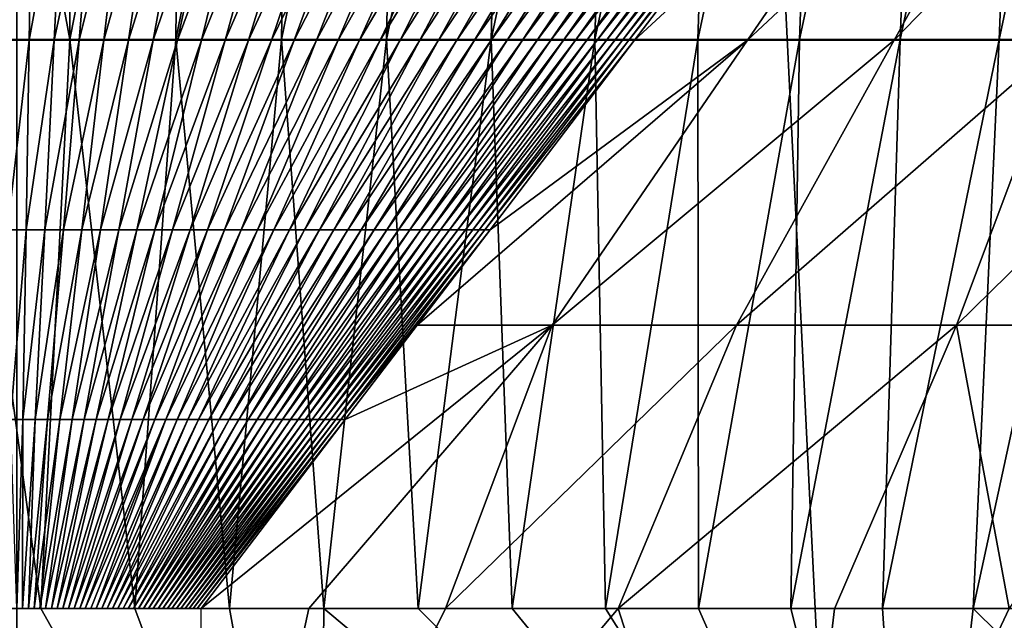
# Model space of a CAD drawing. Units: millimetres. Extents: x -176 to 226, y -7 to 215.
# Drawn here: x 0 to 2, y 47 to 48 of the extents above; entities that cross this region are included whole.
import ezdxf

# ---------------------------------------------------------------- set-up
doc = ezdxf.new("R2010")
doc.units = ezdxf.units.MM
doc.header["$LTSCALE"] = 52.148148
for name, color, linetype in [('156', 7, 'CONTINUOUS'), ('160', 7, 'CONTINUOUS'), ('161', 7, 'CONTINUOUS'), ('166', 7, 'CONTINUOUS'), ('167', 7, 'CONTINUOUS'), ('2', 7, 'CONTINUOUS'), ('3', 7, 'CONTINUOUS')]:
    doc.layers.add(name, color=color, linetype=linetype)

msp = doc.modelspace()

# ---------------------------------------------------------------- linework, layer by layer
at = {"layer": '156', "color": 7, "linetype": 'CONTINUOUS', "true_color": 0xffcccc}
for points in [[(0.0317, 48.533, 1.4625), (-0.0253, 48.1486, 1.1182), (-0.0317, 48.533, 1.4625), (0.0317, 48.533, 1.4625)], [(0.0253, 48.1486, 1.1182), (-0.0253, 48.1486, 1.1182), (0.0317, 48.533, 1.4625), (0.0253, 48.1486, 1.1182)], [(0.0757, 48.1486, 1.1162), (0.0253, 48.1486, 1.1182), (0.095, 48.533, 1.46), (0.0757, 48.1486, 1.1162)], [(0.095, 48.533, 1.46), (0.0253, 48.1486, 1.1182), (0.0317, 48.533, 1.4625), (0.095, 48.533, 1.46)], [(0.1261, 48.1486, 1.1123), (0.0757, 48.1486, 1.1162), (0.1581, 48.533, 1.4549), (0.1261, 48.1486, 1.1123)], [(0.1581, 48.533, 1.4549), (0.0757, 48.1486, 1.1162), (0.095, 48.533, 1.46), (0.1581, 48.533, 1.4549)], [(0.1763, 48.1486, 1.1063), (0.1261, 48.1486, 1.1123), (0.221, 48.533, 1.4472), (0.1763, 48.1486, 1.1063)], [(0.221, 48.533, 1.4472), (0.1261, 48.1486, 1.1123), (0.1581, 48.533, 1.4549), (0.221, 48.533, 1.4472)], [(0.2262, 48.1486, 1.0984), (0.1763, 48.1486, 1.1063), (0.2835, 48.533, 1.4371), (0.2262, 48.1486, 1.0984)], [(0.2835, 48.533, 1.4371), (0.1763, 48.1486, 1.1063), (0.221, 48.533, 1.4472), (0.2835, 48.533, 1.4371)], [(0.2757, 48.1486, 1.0885), (0.2262, 48.1486, 1.0984), (0.3456, 48.533, 1.4244), (0.2757, 48.1486, 1.0885)], [(0.3456, 48.533, 1.4244), (0.2262, 48.1486, 1.0984), (0.2835, 48.533, 1.4371), (0.3456, 48.533, 1.4244)], [(0.3248, 48.1486, 1.0767), (0.2757, 48.1486, 1.0885), (0.4071, 48.533, 1.4092), (0.3248, 48.1486, 1.0767)], [(0.4071, 48.533, 1.4092), (0.2757, 48.1486, 1.0885), (0.3456, 48.533, 1.4244), (0.4071, 48.533, 1.4092)], [(0.3734, 48.1486, 1.063), (0.3248, 48.1486, 1.0767), (0.4679, 48.533, 1.3916), (0.3734, 48.1486, 1.063)], [(0.4679, 48.533, 1.3916), (0.3248, 48.1486, 1.0767), (0.4071, 48.533, 1.4092), (0.4679, 48.533, 1.3916)], [(0.4214, 48.1486, 1.0474), (0.3734, 48.1486, 1.063), (0.5279, 48.533, 1.3716), (0.4214, 48.1486, 1.0474)], [(0.5279, 48.533, 1.3716), (0.3734, 48.1486, 1.063), (0.4679, 48.533, 1.3916), (0.5279, 48.533, 1.3716)], [(0.4687, 48.1486, 1.0299), (0.4214, 48.1486, 1.0474), (0.5871, 48.533, 1.3491), (0.4687, 48.1486, 1.0299)], [(0.5871, 48.533, 1.3491), (0.4214, 48.1486, 1.0474), (0.5279, 48.533, 1.3716), (0.5871, 48.533, 1.3491)], [(0.5153, 48.1486, 1.0106), (0.4687, 48.1486, 1.0299), (0.6454, 48.533, 1.3243), (0.5153, 48.1486, 1.0106)], [(0.6454, 48.533, 1.3243), (0.4687, 48.1486, 1.0299), (0.5871, 48.533, 1.3491), (0.6454, 48.533, 1.3243)], [(0.5611, 48.1486, 0.9894), (0.5153, 48.1486, 1.0106), (0.7025, 48.533, 1.2972), (0.5611, 48.1486, 0.9894)], [(0.7025, 48.533, 1.2972), (0.5153, 48.1486, 1.0106), (0.6454, 48.533, 1.3243), (0.7025, 48.533, 1.2972)], [(0.606, 48.1486, 0.9665), (0.5611, 48.1486, 0.9894), (0.7585, 48.533, 1.2677), (0.606, 48.1486, 0.9665)], [(0.7585, 48.533, 1.2677), (0.5611, 48.1486, 0.9894), (0.7025, 48.533, 1.2972), (0.7585, 48.533, 1.2677)], [(0.65, 48.1486, 0.9419), (0.606, 48.1486, 0.9665), (0.8133, 48.533, 1.2361), (0.65, 48.1486, 0.9419)], [(0.8133, 48.533, 1.2361), (0.606, 48.1486, 0.9665), (0.7585, 48.533, 1.2677), (0.8133, 48.533, 1.2361)], [(0.6929, 48.1486, 0.9155), (0.65, 48.1486, 0.9419), (0.8668, 48.533, 1.2023), (0.6929, 48.1486, 0.9155)], [(0.8668, 48.533, 1.2023), (0.65, 48.1486, 0.9419), (0.8133, 48.533, 1.2361), (0.8668, 48.533, 1.2023)], [(0.7347, 48.1486, 0.8875), (0.6929, 48.1486, 0.9155), (0.9188, 48.533, 1.1664), (0.7347, 48.1486, 0.8875)], [(0.9188, 48.533, 1.1664), (0.6929, 48.1486, 0.9155), (0.8668, 48.533, 1.2023), (0.9188, 48.533, 1.1664)], [(0.7754, 48.1486, 0.8579), (0.7347, 48.1486, 0.8875), (0.9693, 48.533, 1.1284), (0.7754, 48.1486, 0.8579)], [(0.9693, 48.533, 1.1284), (0.7347, 48.1486, 0.8875), (0.9188, 48.533, 1.1664), (0.9693, 48.533, 1.1284)], [(0.8149, 48.1486, 0.8267), (0.7754, 48.1486, 0.8579), (1.0183, 48.533, 1.0884), (0.8149, 48.1486, 0.8267)], [(1.0183, 48.533, 1.0884), (0.7754, 48.1486, 0.8579), (0.9693, 48.533, 1.1284), (1.0183, 48.533, 1.0884)], [(0.8531, 48.1486, 0.794), (0.8149, 48.1486, 0.8267), (1.0655, 48.533, 1.0465), (0.8531, 48.1486, 0.794)], [(1.0655, 48.533, 1.0465), (0.8149, 48.1486, 0.8267), (1.0183, 48.533, 1.0884), (1.0655, 48.533, 1.0465)], [(0.8899, 48.1486, 0.7598), (0.8531, 48.1486, 0.794), (1.1111, 48.533, 1.0027), (0.8899, 48.1486, 0.7598)], [(1.1111, 48.533, 1.0027), (0.8531, 48.1486, 0.794), (1.0655, 48.533, 1.0465), (1.1111, 48.533, 1.0027)], [(0.9254, 48.1486, 0.7242), (0.8899, 48.1486, 0.7598), (1.1548, 48.533, 0.9572), (0.9254, 48.1486, 0.7242)], [(1.1548, 48.533, 0.9572), (0.8899, 48.1486, 0.7598), (1.1111, 48.533, 1.0027), (1.1548, 48.533, 0.9572)], [(0.9594, 48.1486, 0.6873), (0.9254, 48.1486, 0.7242), (1.1966, 48.533, 0.9099), (0.9594, 48.1486, 0.6873)], [(1.1966, 48.533, 0.9099), (0.9254, 48.1486, 0.7242), (1.1548, 48.533, 0.9572), (1.1966, 48.533, 0.9099)], [(0.9919, 48.1486, 0.6491), (0.9594, 48.1486, 0.6873), (1.2365, 48.533, 0.861), (0.9919, 48.1486, 0.6491)], [(1.2365, 48.533, 0.861), (0.9594, 48.1486, 0.6873), (1.1966, 48.533, 0.9099), (1.2365, 48.533, 0.861)], [(1.0228, 48.1486, 0.6097), (0.9919, 48.1486, 0.6491), (1.2743, 48.533, 0.8106), (1.0228, 48.1486, 0.6097)], [(1.2743, 48.533, 0.8106), (0.9919, 48.1486, 0.6491), (1.2365, 48.533, 0.861), (1.2743, 48.533, 0.8106)], [(1.0522, 48.1486, 0.5691), (1.0228, 48.1486, 0.6097), (1.3101, 48.533, 0.7587), (1.0522, 48.1486, 0.5691)], [(1.3101, 48.533, 0.7587), (1.0228, 48.1486, 0.6097), (1.2743, 48.533, 0.8106), (1.3101, 48.533, 0.7587)], [(1.0799, 48.1486, 0.5275), (1.0522, 48.1486, 0.5691), (1.3437, 48.533, 0.7054), (1.0799, 48.1486, 0.5275)], [(1.3437, 48.533, 0.7054), (1.0522, 48.1486, 0.5691), (1.3101, 48.533, 0.7587), (1.3437, 48.533, 0.7054)], [(1.1059, 48.1486, 0.4848), (1.0799, 48.1486, 0.5275), (1.3752, 48.533, 0.6508), (1.1059, 48.1486, 0.4848)], [(1.3752, 48.533, 0.6508), (1.0799, 48.1486, 0.5275), (1.3437, 48.533, 0.7054), (1.3752, 48.533, 0.6508)], [(1.1302, 48.1486, 0.4411), (1.1059, 48.1486, 0.4848), (1.4044, 48.533, 0.5951), (1.1302, 48.1486, 0.4411)], [(1.4044, 48.533, 0.5951), (1.1059, 48.1486, 0.4848), (1.3752, 48.533, 0.6508), (1.4044, 48.533, 0.5951)], [(1.1528, 48.1486, 0.3965), (1.1302, 48.1486, 0.4411), (1.4313, 48.533, 0.5382), (1.1528, 48.1486, 0.3965)], [(1.4313, 48.533, 0.5382), (1.1302, 48.1486, 0.4411), (1.4044, 48.533, 0.5951), (1.4313, 48.533, 0.5382)], [(1.1735, 48.1486, 0.3512), (1.1528, 48.1486, 0.3965), (1.4559, 48.533, 0.4803), (1.1735, 48.1486, 0.3512)], [(1.4559, 48.533, 0.4803), (1.1528, 48.1486, 0.3965), (1.4313, 48.533, 0.5382), (1.4559, 48.533, 0.4803)], [(1.1924, 48.1486, 0.3051), (1.1735, 48.1486, 0.3512), (1.4781, 48.533, 0.4215), (1.1924, 48.1486, 0.3051)], [(1.4781, 48.533, 0.4215), (1.1735, 48.1486, 0.3512), (1.4559, 48.533, 0.4803), (1.4781, 48.533, 0.4215)], [(1.2095, 48.1486, 0.2583), (1.1924, 48.1486, 0.3051), (1.4979, 48.533, 0.3619), (1.2095, 48.1486, 0.2583)], [(1.4979, 48.533, 0.3619), (1.1924, 48.1486, 0.3051), (1.4781, 48.533, 0.4215), (1.4979, 48.533, 0.3619)], [(1.2247, 48.1486, 0.2109), (1.2095, 48.1486, 0.2583), (1.5153, 48.533, 0.3015), (1.2247, 48.1486, 0.2109)], [(1.5153, 48.533, 0.3015), (1.2095, 48.1486, 0.2583), (1.4979, 48.533, 0.3619), (1.5153, 48.533, 0.3015)], [(1.238, 48.1486, 0.163), (1.2247, 48.1486, 0.2109), (1.5302, 48.533, 0.2405), (1.238, 48.1486, 0.163)], [(1.5302, 48.533, 0.2405), (1.2247, 48.1486, 0.2109), (1.5153, 48.533, 0.3015), (1.5302, 48.533, 0.2405)], [(1.5426, 48.5329, 0.1791), (1.238, 48.1486, 0.163), (1.5302, 48.533, 0.2405), (1.5426, 48.5329, 0.1791)], [(1.2493, 48.1485, 0.1147), (1.238, 48.1486, 0.163), (1.5426, 48.5329, 0.1791), (1.2493, 48.1485, 0.1147)], [(0.0253, 48.1486, 1.1182), (-0.0189, 47.7655, 0.7751), (-0.0253, 48.1486, 1.1182), (0.0253, 48.1486, 1.1182)], [(0.0189, 47.7655, 0.7751), (-0.0189, 47.7655, 0.7751), (0.0253, 48.1486, 1.1182), (0.0189, 47.7655, 0.7751)], [(0.0566, 47.7655, 0.7737), (0.0189, 47.7655, 0.7751), (0.0757, 48.1486, 1.1162), (0.0566, 47.7655, 0.7737)], [(0.0757, 48.1486, 1.1162), (0.0189, 47.7655, 0.7751), (0.0253, 48.1486, 1.1182), (0.0757, 48.1486, 1.1162)], [(0.0942, 47.7655, 0.7708), (0.0566, 47.7655, 0.7737), (0.1261, 48.1486, 1.1123), (0.0942, 47.7655, 0.7708)], [(0.1261, 48.1486, 1.1123), (0.0566, 47.7655, 0.7737), (0.0757, 48.1486, 1.1162), (0.1261, 48.1486, 1.1123)], [(0.1317, 47.7655, 0.7666), (0.0942, 47.7655, 0.7708), (0.1763, 48.1486, 1.1063), (0.1317, 47.7655, 0.7666)], [(0.1763, 48.1486, 1.1063), (0.0942, 47.7655, 0.7708), (0.1261, 48.1486, 1.1123), (0.1763, 48.1486, 1.1063)], [(0.169, 47.7655, 0.7609), (0.1317, 47.7655, 0.7666), (0.2262, 48.1486, 1.0984), (0.169, 47.7655, 0.7609)], [(0.2262, 48.1486, 1.0984), (0.1317, 47.7655, 0.7666), (0.1763, 48.1486, 1.1063), (0.2262, 48.1486, 1.0984)], [(0.2061, 47.7655, 0.7538), (0.169, 47.7655, 0.7609), (0.2757, 48.1486, 1.0885), (0.2061, 47.7655, 0.7538)], [(0.2757, 48.1486, 1.0885), (0.169, 47.7655, 0.7609), (0.2262, 48.1486, 1.0984), (0.2757, 48.1486, 1.0885)], [(0.2428, 47.7655, 0.7454), (0.2061, 47.7655, 0.7538), (0.3248, 48.1486, 1.0767), (0.2428, 47.7655, 0.7454)], [(0.3248, 48.1486, 1.0767), (0.2061, 47.7655, 0.7538), (0.2757, 48.1486, 1.0885), (0.3248, 48.1486, 1.0767)], [(0.2792, 47.7655, 0.7355), (0.2428, 47.7655, 0.7454), (0.3734, 48.1486, 1.063), (0.2792, 47.7655, 0.7355)], [(0.3734, 48.1486, 1.063), (0.2428, 47.7655, 0.7454), (0.3248, 48.1486, 1.0767), (0.3734, 48.1486, 1.063)], [(0.3152, 47.7655, 0.7243), (0.2792, 47.7655, 0.7355), (0.4214, 48.1486, 1.0474), (0.3152, 47.7655, 0.7243)], [(0.4214, 48.1486, 1.0474), (0.2792, 47.7655, 0.7355), (0.3734, 48.1486, 1.063), (0.4214, 48.1486, 1.0474)], [(0.3507, 47.7655, 0.7118), (0.3152, 47.7655, 0.7243), (0.4687, 48.1486, 1.0299), (0.3507, 47.7655, 0.7118)], [(0.4687, 48.1486, 1.0299), (0.3152, 47.7655, 0.7243), (0.4214, 48.1486, 1.0474), (0.4687, 48.1486, 1.0299)], [(0.3857, 47.7655, 0.6979), (0.3507, 47.7655, 0.7118), (0.5153, 48.1486, 1.0106), (0.3857, 47.7655, 0.6979)], [(0.5153, 48.1486, 1.0106), (0.3507, 47.7655, 0.7118), (0.4687, 48.1486, 1.0299), (0.5153, 48.1486, 1.0106)], [(0.4202, 47.7655, 0.6827), (0.3857, 47.7655, 0.6979), (0.5611, 48.1486, 0.9894), (0.4202, 47.7655, 0.6827)], [(0.5611, 48.1486, 0.9894), (0.3857, 47.7655, 0.6979), (0.5153, 48.1486, 1.0106), (0.5611, 48.1486, 0.9894)], [(0.454, 47.7655, 0.6663), (0.4202, 47.7655, 0.6827), (0.606, 48.1486, 0.9665), (0.454, 47.7655, 0.6663)], [(0.606, 48.1486, 0.9665), (0.4202, 47.7655, 0.6827), (0.5611, 48.1486, 0.9894), (0.606, 48.1486, 0.9665)], [(0.4871, 47.7655, 0.6486), (0.454, 47.7655, 0.6663), (0.65, 48.1486, 0.9419), (0.4871, 47.7655, 0.6486)], [(0.65, 48.1486, 0.9419), (0.454, 47.7655, 0.6663), (0.606, 48.1486, 0.9665), (0.65, 48.1486, 0.9419)], [(0.5196, 47.7655, 0.6297), (0.4871, 47.7655, 0.6486), (0.6929, 48.1486, 0.9155), (0.5196, 47.7655, 0.6297)], [(0.6929, 48.1486, 0.9155), (0.4871, 47.7655, 0.6486), (0.65, 48.1486, 0.9419), (0.6929, 48.1486, 0.9155)], [(0.5513, 47.7655, 0.6095), (0.5196, 47.7655, 0.6297), (0.7347, 48.1486, 0.8875), (0.5513, 47.7655, 0.6095)], [(0.7347, 48.1486, 0.8875), (0.5196, 47.7655, 0.6297), (0.6929, 48.1486, 0.9155), (0.7347, 48.1486, 0.8875)], [(0.5821, 47.7655, 0.5882), (0.5513, 47.7655, 0.6095), (0.7754, 48.1486, 0.8579), (0.5821, 47.7655, 0.5882)], [(0.7754, 48.1486, 0.8579), (0.5513, 47.7655, 0.6095), (0.7347, 48.1486, 0.8875), (0.7754, 48.1486, 0.8579)], [(0.6122, 47.7655, 0.5658), (0.5821, 47.7655, 0.5882), (0.8149, 48.1486, 0.8267), (0.6122, 47.7655, 0.5658)], [(0.8149, 48.1486, 0.8267), (0.5821, 47.7655, 0.5882), (0.7754, 48.1486, 0.8579), (0.8149, 48.1486, 0.8267)], [(0.6413, 47.7655, 0.5423), (0.6122, 47.7655, 0.5658), (0.8531, 48.1486, 0.794), (0.6413, 47.7655, 0.5423)], [(0.8531, 48.1486, 0.794), (0.6122, 47.7655, 0.5658), (0.8149, 48.1486, 0.8267), (0.8531, 48.1486, 0.794)], [(0.6695, 47.7655, 0.5177), (0.6413, 47.7655, 0.5423), (0.8899, 48.1486, 0.7598), (0.6695, 47.7655, 0.5177)], [(0.8899, 48.1486, 0.7598), (0.6413, 47.7655, 0.5423), (0.8531, 48.1486, 0.794), (0.8899, 48.1486, 0.7598)], [(0.6967, 47.7655, 0.4921), (0.6695, 47.7655, 0.5177), (0.9254, 48.1486, 0.7242), (0.6967, 47.7655, 0.4921)], [(0.9254, 48.1486, 0.7242), (0.6695, 47.7655, 0.5177), (0.8899, 48.1486, 0.7598), (0.9254, 48.1486, 0.7242)], [(0.7229, 47.7655, 0.4655), (0.6967, 47.7655, 0.4921), (0.9594, 48.1486, 0.6873), (0.7229, 47.7655, 0.4655)], [(0.9594, 48.1486, 0.6873), (0.6967, 47.7655, 0.4921), (0.9254, 48.1486, 0.7242), (0.9594, 48.1486, 0.6873)], [(0.7481, 47.7655, 0.438), (0.7229, 47.7655, 0.4655), (0.9919, 48.1486, 0.6491), (0.7481, 47.7655, 0.438)], [(0.9919, 48.1486, 0.6491), (0.7229, 47.7655, 0.4655), (0.9594, 48.1486, 0.6873), (0.9919, 48.1486, 0.6491)], [(0.7722, 47.7655, 0.4095), (0.7481, 47.7655, 0.438), (1.0228, 48.1486, 0.6097), (0.7722, 47.7655, 0.4095)], [(1.0228, 48.1486, 0.6097), (0.7481, 47.7655, 0.438), (0.9919, 48.1486, 0.6491), (1.0228, 48.1486, 0.6097)], [(0.7951, 47.7655, 0.3802), (0.7722, 47.7655, 0.4095), (1.0522, 48.1486, 0.5691), (0.7951, 47.7655, 0.3802)], [(1.0522, 48.1486, 0.5691), (0.7722, 47.7655, 0.4095), (1.0228, 48.1486, 0.6097), (1.0522, 48.1486, 0.5691)], [(0.8169, 47.7655, 0.3501), (0.7951, 47.7655, 0.3802), (1.0799, 48.1486, 0.5275), (0.8169, 47.7655, 0.3501)], [(1.0799, 48.1486, 0.5275), (0.7951, 47.7655, 0.3802), (1.0522, 48.1486, 0.5691), (1.0799, 48.1486, 0.5275)], [(0.8376, 47.7655, 0.3192), (0.8169, 47.7655, 0.3501), (1.1059, 48.1486, 0.4848), (0.8376, 47.7655, 0.3192)], [(1.1059, 48.1486, 0.4848), (0.8169, 47.7655, 0.3501), (1.0799, 48.1486, 0.5275), (1.1059, 48.1486, 0.4848)], [(0.857, 47.7655, 0.2876), (0.8376, 47.7655, 0.3192), (1.1302, 48.1486, 0.4411), (0.857, 47.7655, 0.2876)], [(1.1302, 48.1486, 0.4411), (0.8376, 47.7655, 0.3192), (1.1059, 48.1486, 0.4848), (1.1302, 48.1486, 0.4411)], [(0.8751, 47.7655, 0.2554), (0.857, 47.7655, 0.2876), (1.1528, 48.1486, 0.3965), (0.8751, 47.7655, 0.2554)], [(1.1528, 48.1486, 0.3965), (0.857, 47.7655, 0.2876), (1.1302, 48.1486, 0.4411), (1.1528, 48.1486, 0.3965)], [(0.8921, 47.7655, 0.2225), (0.8751, 47.7655, 0.2554), (1.1735, 48.1486, 0.3512), (0.8921, 47.7655, 0.2225)], [(1.1735, 48.1486, 0.3512), (0.8751, 47.7655, 0.2554), (1.1528, 48.1486, 0.3965), (1.1735, 48.1486, 0.3512)], [(0.9077, 47.7655, 0.1891), (0.8921, 47.7655, 0.2225), (1.1924, 48.1486, 0.3051), (0.9077, 47.7655, 0.1891)], [(1.1924, 48.1486, 0.3051), (0.8921, 47.7655, 0.2225), (1.1735, 48.1486, 0.3512), (1.1924, 48.1486, 0.3051)], [(0.922, 47.7655, 0.1551), (0.9077, 47.7655, 0.1891), (1.2095, 48.1486, 0.2583), (0.922, 47.7655, 0.1551)], [(1.2095, 48.1486, 0.2583), (0.9077, 47.7655, 0.1891), (1.1924, 48.1486, 0.3051), (1.2095, 48.1486, 0.2583)], [(0.9351, 47.7655, 0.1206), (0.922, 47.7655, 0.1551), (1.2247, 48.1486, 0.2109), (0.9351, 47.7655, 0.1206)], [(1.2247, 48.1486, 0.2109), (0.922, 47.7655, 0.1551), (1.2095, 48.1486, 0.2583), (1.2247, 48.1486, 0.2109)], [(0.9467, 47.7655, 0.0858), (0.9351, 47.7655, 0.1206), (1.238, 48.1486, 0.163), (0.9467, 47.7655, 0.0858)], [(1.238, 48.1486, 0.163), (0.9351, 47.7655, 0.1206), (1.2247, 48.1486, 0.2109), (1.238, 48.1486, 0.163)], [(1.2493, 48.1485, 0.1147), (0.9467, 47.7655, 0.0858), (1.238, 48.1486, 0.163), (1.2493, 48.1485, 0.1147)], [(0.957, 47.7655, 0.0506), (0.9467, 47.7655, 0.0858), (1.2493, 48.1485, 0.1147), (0.957, 47.7655, 0.0506)], [(0.0189, 47.7655, 0.7751), (-0.0125, 47.3818, 0.4314), (-0.0189, 47.7655, 0.7751), (0.0189, 47.7655, 0.7751)], [(0.0125, 47.3818, 0.4314), (-0.0125, 47.3818, 0.4314), (0.0189, 47.7655, 0.7751), (0.0125, 47.3818, 0.4314)], [(0.0374, 47.3818, 0.4305), (0.0125, 47.3818, 0.4314), (0.0566, 47.7655, 0.7737), (0.0374, 47.3818, 0.4305)], [(0.0566, 47.7655, 0.7737), (0.0125, 47.3818, 0.4314), (0.0189, 47.7655, 0.7751), (0.0566, 47.7655, 0.7737)], [(0.0623, 47.3818, 0.4288), (0.0374, 47.3818, 0.4305), (0.0942, 47.7655, 0.7708), (0.0623, 47.3818, 0.4288)], [(0.0942, 47.7655, 0.7708), (0.0374, 47.3818, 0.4305), (0.0566, 47.7655, 0.7737), (0.0942, 47.7655, 0.7708)], [(0.0871, 47.3818, 0.4262), (0.0623, 47.3818, 0.4288), (0.1317, 47.7655, 0.7666), (0.0871, 47.3818, 0.4262)], [(0.1317, 47.7655, 0.7666), (0.0623, 47.3818, 0.4288), (0.0942, 47.7655, 0.7708), (0.1317, 47.7655, 0.7666)], [(0.1118, 47.3818, 0.4228), (0.0871, 47.3818, 0.4262), (0.169, 47.7655, 0.7609), (0.1118, 47.3818, 0.4228)], [(0.169, 47.7655, 0.7609), (0.0871, 47.3818, 0.4262), (0.1317, 47.7655, 0.7666), (0.169, 47.7655, 0.7609)], [(0.1363, 47.3818, 0.4185), (0.1118, 47.3818, 0.4228), (0.2061, 47.7655, 0.7538), (0.1363, 47.3818, 0.4185)], [(0.2061, 47.7655, 0.7538), (0.1118, 47.3818, 0.4228), (0.169, 47.7655, 0.7609), (0.2061, 47.7655, 0.7538)], [(0.1607, 47.3818, 0.4134), (0.1363, 47.3818, 0.4185), (0.2428, 47.7655, 0.7454), (0.1607, 47.3818, 0.4134)], [(0.2428, 47.7655, 0.7454), (0.1363, 47.3818, 0.4185), (0.2061, 47.7655, 0.7538), (0.2428, 47.7655, 0.7454)], [(0.1849, 47.3818, 0.4075), (0.1607, 47.3818, 0.4134), (0.2792, 47.7655, 0.7355), (0.1849, 47.3818, 0.4075)], [(0.2792, 47.7655, 0.7355), (0.1607, 47.3818, 0.4134), (0.2428, 47.7655, 0.7454), (0.2792, 47.7655, 0.7355)], [(0.2088, 47.3818, 0.4007), (0.1849, 47.3818, 0.4075), (0.3152, 47.7655, 0.7243), (0.2088, 47.3818, 0.4007)], [(0.3152, 47.7655, 0.7243), (0.1849, 47.3818, 0.4075), (0.2792, 47.7655, 0.7355), (0.3152, 47.7655, 0.7243)], [(0.2325, 47.3818, 0.3931), (0.2088, 47.3818, 0.4007), (0.3507, 47.7655, 0.7118), (0.2325, 47.3818, 0.3931)], [(0.3507, 47.7655, 0.7118), (0.2088, 47.3818, 0.4007), (0.3152, 47.7655, 0.7243), (0.3507, 47.7655, 0.7118)], [(0.2559, 47.3818, 0.3847), (0.2325, 47.3818, 0.3931), (0.3857, 47.7655, 0.6979), (0.2559, 47.3818, 0.3847)], [(0.3857, 47.7655, 0.6979), (0.2325, 47.3818, 0.3931), (0.3507, 47.7655, 0.7118), (0.3857, 47.7655, 0.6979)], [(0.279, 47.3818, 0.3755), (0.2559, 47.3818, 0.3847), (0.4202, 47.7655, 0.6827), (0.279, 47.3818, 0.3755)], [(0.4202, 47.7655, 0.6827), (0.2559, 47.3818, 0.3847), (0.3857, 47.7655, 0.6979), (0.4202, 47.7655, 0.6827)], [(0.3017, 47.3818, 0.3656), (0.279, 47.3818, 0.3755), (0.454, 47.7655, 0.6663), (0.3017, 47.3818, 0.3656)], [(0.454, 47.7655, 0.6663), (0.279, 47.3818, 0.3755), (0.4202, 47.7655, 0.6827), (0.454, 47.7655, 0.6663)], [(0.324, 47.3818, 0.3548), (0.3017, 47.3818, 0.3656), (0.4871, 47.7655, 0.6486), (0.324, 47.3818, 0.3548)], [(0.4871, 47.7655, 0.6486), (0.3017, 47.3818, 0.3656), (0.454, 47.7655, 0.6663), (0.4871, 47.7655, 0.6486)], [(0.346, 47.3818, 0.3433), (0.324, 47.3818, 0.3548), (0.5196, 47.7655, 0.6297), (0.346, 47.3818, 0.3433)], [(0.5196, 47.7655, 0.6297), (0.324, 47.3818, 0.3548), (0.4871, 47.7655, 0.6486), (0.5196, 47.7655, 0.6297)], [(0.3675, 47.3818, 0.3311), (0.346, 47.3818, 0.3433), (0.5513, 47.7655, 0.6095), (0.3675, 47.3818, 0.3311)], [(0.5513, 47.7655, 0.6095), (0.346, 47.3818, 0.3433), (0.5196, 47.7655, 0.6297), (0.5513, 47.7655, 0.6095)], [(0.3886, 47.3818, 0.3182), (0.3675, 47.3818, 0.3311), (0.5821, 47.7655, 0.5882), (0.3886, 47.3818, 0.3182)], [(0.5821, 47.7655, 0.5882), (0.3675, 47.3818, 0.3311), (0.5513, 47.7655, 0.6095), (0.5821, 47.7655, 0.5882)], [(0.4091, 47.3818, 0.3045), (0.3886, 47.3818, 0.3182), (0.6122, 47.7655, 0.5658), (0.4091, 47.3818, 0.3045)], [(0.6122, 47.7655, 0.5658), (0.3886, 47.3818, 0.3182), (0.5821, 47.7655, 0.5882), (0.6122, 47.7655, 0.5658)], [(0.4292, 47.3818, 0.2902), (0.4091, 47.3818, 0.3045), (0.6413, 47.7655, 0.5423), (0.4292, 47.3818, 0.2902)], [(0.6413, 47.7655, 0.5423), (0.4091, 47.3818, 0.3045), (0.6122, 47.7655, 0.5658), (0.6413, 47.7655, 0.5423)], [(0.4487, 47.3818, 0.2752), (0.4292, 47.3818, 0.2902), (0.6695, 47.7655, 0.5177), (0.4487, 47.3818, 0.2752)], [(0.6695, 47.7655, 0.5177), (0.4292, 47.3818, 0.2902), (0.6413, 47.7655, 0.5423), (0.6695, 47.7655, 0.5177)], [(0.4677, 47.3818, 0.2595), (0.4487, 47.3818, 0.2752), (0.6967, 47.7655, 0.4921), (0.4677, 47.3818, 0.2595)], [(0.6967, 47.7655, 0.4921), (0.4487, 47.3818, 0.2752), (0.6695, 47.7655, 0.5177), (0.6967, 47.7655, 0.4921)], [(0.4861, 47.3818, 0.2433), (0.4677, 47.3818, 0.2595), (0.7229, 47.7655, 0.4655), (0.4861, 47.3818, 0.2433)], [(0.7229, 47.7655, 0.4655), (0.4677, 47.3818, 0.2595), (0.6967, 47.7655, 0.4921), (0.7229, 47.7655, 0.4655)], [(0.5039, 47.3818, 0.2264), (0.4861, 47.3818, 0.2433), (0.7481, 47.7655, 0.438), (0.5039, 47.3818, 0.2264)], [(0.7481, 47.7655, 0.438), (0.4861, 47.3818, 0.2433), (0.7229, 47.7655, 0.4655), (0.7481, 47.7655, 0.438)], [(0.5211, 47.3818, 0.209), (0.5039, 47.3818, 0.2264), (0.7722, 47.7655, 0.4095), (0.5211, 47.3818, 0.209)], [(0.7722, 47.7655, 0.4095), (0.5039, 47.3818, 0.2264), (0.7481, 47.7655, 0.438), (0.7722, 47.7655, 0.4095)], [(0.5376, 47.3818, 0.191), (0.5211, 47.3818, 0.209), (0.7951, 47.7655, 0.3802), (0.5376, 47.3818, 0.191)], [(0.7951, 47.7655, 0.3802), (0.5211, 47.3818, 0.209), (0.7722, 47.7655, 0.4095), (0.7951, 47.7655, 0.3802)], [(0.5535, 47.3818, 0.1725), (0.5376, 47.3818, 0.191), (0.8169, 47.7655, 0.3501), (0.5535, 47.3818, 0.1725)], [(0.8169, 47.7655, 0.3501), (0.5376, 47.3818, 0.191), (0.7951, 47.7655, 0.3802), (0.8169, 47.7655, 0.3501)], [(0.5687, 47.3818, 0.1534), (0.5535, 47.3818, 0.1725), (0.8376, 47.7655, 0.3192), (0.5687, 47.3818, 0.1534)], [(0.8376, 47.7655, 0.3192), (0.5535, 47.3818, 0.1725), (0.8169, 47.7655, 0.3501), (0.8376, 47.7655, 0.3192)], [(0.5833, 47.3818, 0.1339), (0.5687, 47.3818, 0.1534), (0.857, 47.7655, 0.2876), (0.5833, 47.3818, 0.1339)], [(0.857, 47.7655, 0.2876), (0.5687, 47.3818, 0.1534), (0.8376, 47.7655, 0.3192), (0.857, 47.7655, 0.2876)], [(0.5971, 47.3818, 0.114), (0.5833, 47.3818, 0.1339), (0.8751, 47.7655, 0.2554), (0.5971, 47.3818, 0.114)], [(0.8751, 47.7655, 0.2554), (0.5833, 47.3818, 0.1339), (0.857, 47.7655, 0.2876), (0.8751, 47.7655, 0.2554)], [(0.6102, 47.3818, 0.0936), (0.5971, 47.3818, 0.114), (0.8921, 47.7655, 0.2225), (0.6102, 47.3818, 0.0936)], [(0.8921, 47.7655, 0.2225), (0.5971, 47.3818, 0.114), (0.8751, 47.7655, 0.2554), (0.8921, 47.7655, 0.2225)], [(0.6225, 47.3818, 0.0728), (0.6102, 47.3818, 0.0936), (0.9077, 47.7655, 0.1891), (0.6225, 47.3818, 0.0728)], [(0.9077, 47.7655, 0.1891), (0.6102, 47.3818, 0.0936), (0.8921, 47.7655, 0.2225), (0.9077, 47.7655, 0.1891)], [(0.6341, 47.3818, 0.0517), (0.6225, 47.3818, 0.0728), (0.922, 47.7655, 0.1551), (0.6341, 47.3818, 0.0517)], [(0.922, 47.7655, 0.1551), (0.6225, 47.3818, 0.0728), (0.9077, 47.7655, 0.1891), (0.922, 47.7655, 0.1551)], [(0.6449, 47.3818, 0.0302), (0.6341, 47.3818, 0.0517), (0.9351, 47.7655, 0.1206), (0.6449, 47.3818, 0.0302)], [(0.9351, 47.7655, 0.1206), (0.6341, 47.3818, 0.0517), (0.922, 47.7655, 0.1551), (0.9351, 47.7655, 0.1206)], [(0.655, 47.3818, 0.0084), (0.6449, 47.3818, 0.0302), (0.9467, 47.7655, 0.0858), (0.655, 47.3818, 0.0084)], [(0.9467, 47.7655, 0.0858), (0.6449, 47.3818, 0.0302), (0.9351, 47.7655, 0.1206), (0.9467, 47.7655, 0.0858)], [(0.8098, 47.5725, 0.0183), (0.655, 47.3818, 0.0084), (0.957, 47.7655, 0.0506), (0.8098, 47.5725, 0.0183)], [(0.957, 47.7655, 0.0506), (0.655, 47.3818, 0.0084), (0.9467, 47.7655, 0.0858), (0.957, 47.7655, 0.0506)], [(0.6643, 47.3818, -0.0136), (0.655, 47.3818, 0.0084), (0.8098, 47.5725, 0.0183), (0.6643, 47.3818, -0.0136)], [(0.0125, 47.3818, 0.4314), (0, 47, 0.0894), (-0.0125, 47.3818, 0.4314), (0.0125, 47.3818, 0.4314)], [(0.0117, 47, 0.0893), (0, 47, 0.0894), (0.0125, 47.3818, 0.4314), (0.0117, 47, 0.0893)], [(0.0234, 47, 0.0889), (0.0117, 47, 0.0893), (0.0374, 47.3818, 0.4305), (0.0234, 47, 0.0889)], [(0.0374, 47.3818, 0.4305), (0.0117, 47, 0.0893), (0.0125, 47.3818, 0.4314), (0.0374, 47.3818, 0.4305)], [(0.0351, 47, 0.0882), (0.0234, 47, 0.0889), (0.0623, 47.3818, 0.4288), (0.0351, 47, 0.0882)], [(0.0623, 47.3818, 0.4288), (0.0234, 47, 0.0889), (0.0374, 47.3818, 0.4305), (0.0623, 47.3818, 0.4288)], [(0.0467, 47, 0.0872), (0.0351, 47, 0.0882), (0.0871, 47.3818, 0.4262), (0.0467, 47, 0.0872)], [(0.0871, 47.3818, 0.4262), (0.0351, 47, 0.0882), (0.0623, 47.3818, 0.4288), (0.0871, 47.3818, 0.4262)], [(0.0583, 47, 0.086), (0.0467, 47, 0.0872), (0.1118, 47.3818, 0.4228), (0.0583, 47, 0.086)], [(0.1118, 47.3818, 0.4228), (0.0467, 47, 0.0872), (0.0871, 47.3818, 0.4262), (0.1118, 47.3818, 0.4228)], [(0.0699, 47, 0.0845), (0.0583, 47, 0.086), (0.1363, 47.3818, 0.4185), (0.0699, 47, 0.0845)], [(0.1363, 47.3818, 0.4185), (0.0583, 47, 0.086), (0.1118, 47.3818, 0.4228), (0.1363, 47.3818, 0.4185)], [(0.0815, 47, 0.0827), (0.0699, 47, 0.0845), (0.1607, 47.3818, 0.4134), (0.0815, 47, 0.0827)], [(0.1607, 47.3818, 0.4134), (0.0699, 47, 0.0845), (0.1363, 47.3818, 0.4185), (0.1607, 47.3818, 0.4134)], [(0.093, 47, 0.0807), (0.0815, 47, 0.0827), (0.1849, 47.3818, 0.4075), (0.093, 47, 0.0807)], [(0.1849, 47.3818, 0.4075), (0.0815, 47, 0.0827), (0.1607, 47.3818, 0.4134), (0.1849, 47.3818, 0.4075)], [(0.1045, 47, 0.0784), (0.093, 47, 0.0807), (0.2088, 47.3818, 0.4007), (0.1045, 47, 0.0784)], [(0.2088, 47.3818, 0.4007), (0.093, 47, 0.0807), (0.1849, 47.3818, 0.4075), (0.2088, 47.3818, 0.4007)], [(0.1159, 47, 0.0758), (0.1045, 47, 0.0784), (0.2325, 47.3818, 0.3931), (0.1159, 47, 0.0758)], [(0.2325, 47.3818, 0.3931), (0.1045, 47, 0.0784), (0.2088, 47.3818, 0.4007), (0.2325, 47.3818, 0.3931)], [(0.1272, 47, 0.073), (0.1159, 47, 0.0758), (0.2559, 47.3818, 0.3847), (0.1272, 47, 0.073)], [(0.2559, 47.3818, 0.3847), (0.1159, 47, 0.0758), (0.2325, 47.3818, 0.3931), (0.2559, 47.3818, 0.3847)], [(0.1385, 47, 0.0699), (0.1272, 47, 0.073), (0.279, 47.3818, 0.3755), (0.1385, 47, 0.0699)], [(0.279, 47.3818, 0.3755), (0.1272, 47, 0.073), (0.2559, 47.3818, 0.3847), (0.279, 47.3818, 0.3755)], [(0.1497, 47, 0.0665), (0.1385, 47, 0.0699), (0.3017, 47.3818, 0.3656), (0.1497, 47, 0.0665)], [(0.3017, 47.3818, 0.3656), (0.1385, 47, 0.0699), (0.279, 47.3818, 0.3755), (0.3017, 47.3818, 0.3656)], [(0.1608, 47, 0.0629), (0.1497, 47, 0.0665), (0.3017, 47.3818, 0.3656), (0.1608, 47, 0.0629)], [(0.1718, 47, 0.059), (0.1608, 47, 0.0629), (0.324, 47.3818, 0.3548), (0.1718, 47, 0.059)], [(0.324, 47.3818, 0.3548), (0.1608, 47, 0.0629), (0.3017, 47.3818, 0.3656), (0.324, 47.3818, 0.3548)], [(0.1828, 47, 0.0548), (0.1718, 47, 0.059), (0.346, 47.3818, 0.3433), (0.1828, 47, 0.0548)], [(0.346, 47.3818, 0.3433), (0.1718, 47, 0.059), (0.324, 47.3818, 0.3548), (0.346, 47.3818, 0.3433)], [(0.1936, 47, 0.0504), (0.1828, 47, 0.0548), (0.3675, 47.3818, 0.3311), (0.1936, 47, 0.0504)], [(0.3675, 47.3818, 0.3311), (0.1828, 47, 0.0548), (0.346, 47.3818, 0.3433), (0.3675, 47.3818, 0.3311)], [(0.2043, 47, 0.0458), (0.1936, 47, 0.0504), (0.3886, 47.3818, 0.3182), (0.2043, 47, 0.0458)], [(0.3886, 47.3818, 0.3182), (0.1936, 47, 0.0504), (0.3675, 47.3818, 0.3311), (0.3886, 47.3818, 0.3182)], [(0.2149, 47, 0.0409), (0.2043, 47, 0.0458), (0.4091, 47.3818, 0.3045), (0.2149, 47, 0.0409)], [(0.4091, 47.3818, 0.3045), (0.2043, 47, 0.0458), (0.3886, 47.3818, 0.3182), (0.4091, 47.3818, 0.3045)], [(0.2254, 47, 0.0357), (0.2149, 47, 0.0409), (0.4292, 47.3818, 0.2902), (0.2254, 47, 0.0357)], [(0.4292, 47.3818, 0.2902), (0.2149, 47, 0.0409), (0.4091, 47.3818, 0.3045), (0.4292, 47.3818, 0.2902)], [(0.2358, 47, 0.0303), (0.2254, 47, 0.0357), (0.4487, 47.3818, 0.2752), (0.2358, 47, 0.0303)], [(0.4487, 47.3818, 0.2752), (0.2254, 47, 0.0357), (0.4292, 47.3818, 0.2902), (0.4487, 47.3818, 0.2752)], [(0.2461, 47, 0.0247), (0.2358, 47, 0.0303), (0.4677, 47.3818, 0.2595), (0.2461, 47, 0.0247)], [(0.4677, 47.3818, 0.2595), (0.2358, 47, 0.0303), (0.4487, 47.3818, 0.2752), (0.4677, 47.3818, 0.2595)], [(0.2562, 47, 0.0188), (0.2461, 47, 0.0247), (0.4861, 47.3818, 0.2433), (0.2562, 47, 0.0188)], [(0.4861, 47.3818, 0.2433), (0.2461, 47, 0.0247), (0.4677, 47.3818, 0.2595), (0.4861, 47.3818, 0.2433)], [(0.2661, 47, 0.0127), (0.2562, 47, 0.0188), (0.5039, 47.3818, 0.2264), (0.2661, 47, 0.0127)], [(0.5039, 47.3818, 0.2264), (0.2562, 47, 0.0188), (0.4861, 47.3818, 0.2433), (0.5039, 47.3818, 0.2264)], [(0.276, 47, 0.0064), (0.2661, 47, 0.0127), (0.5211, 47.3818, 0.209), (0.276, 47, 0.0064)], [(0.5211, 47.3818, 0.209), (0.2661, 47, 0.0127), (0.5039, 47.3818, 0.2264), (0.5211, 47.3818, 0.209)], [(0.2856, 47, -0.0002), (0.276, 47, 0.0064), (0.5376, 47.3818, 0.191), (0.2856, 47, -0.0002)], [(0.5376, 47.3818, 0.191), (0.276, 47, 0.0064), (0.5211, 47.3818, 0.209), (0.5376, 47.3818, 0.191)], [(0.2952, 47, -0.007), (0.2856, 47, -0.0002), (0.5535, 47.3818, 0.1725), (0.2952, 47, -0.007)], [(0.5535, 47.3818, 0.1725), (0.2856, 47, -0.0002), (0.5376, 47.3818, 0.191), (0.5535, 47.3818, 0.1725)], [(0.3045, 47, -0.014), (0.2952, 47, -0.007), (0.5687, 47.3818, 0.1534), (0.3045, 47, -0.014)], [(0.5687, 47.3818, 0.1534), (0.2952, 47, -0.007), (0.5535, 47.3818, 0.1725), (0.5687, 47.3818, 0.1534)], [(0.3137, 47, -0.0212), (0.3045, 47, -0.014), (0.5833, 47.3818, 0.1339), (0.3137, 47, -0.0212)], [(0.5833, 47.3818, 0.1339), (0.3045, 47, -0.014), (0.5687, 47.3818, 0.1534), (0.5833, 47.3818, 0.1339)], [(0.3227, 47, -0.0287), (0.3137, 47, -0.0212), (0.5971, 47.3818, 0.114), (0.3227, 47, -0.0287)], [(0.5971, 47.3818, 0.114), (0.3137, 47, -0.0212), (0.5833, 47.3818, 0.1339), (0.5971, 47.3818, 0.114)], [(0.3316, 47, -0.0363), (0.3227, 47, -0.0287), (0.6102, 47.3818, 0.0936), (0.3316, 47, -0.0363)], [(0.6102, 47.3818, 0.0936), (0.3227, 47, -0.0287), (0.5971, 47.3818, 0.114), (0.6102, 47.3818, 0.0936)], [(0.3402, 47, -0.0442), (0.3316, 47, -0.0363), (0.6225, 47.3818, 0.0728), (0.3402, 47, -0.0442)], [(0.6225, 47.3818, 0.0728), (0.3316, 47, -0.0363), (0.6102, 47.3818, 0.0936), (0.6225, 47.3818, 0.0728)], [(0.3487, 47, -0.0522), (0.3402, 47, -0.0442), (0.6341, 47.3818, 0.0517), (0.3487, 47, -0.0522)], [(0.6341, 47.3818, 0.0517), (0.3402, 47, -0.0442), (0.6225, 47.3818, 0.0728), (0.6341, 47.3818, 0.0517)], [(0.357, 47, -0.0605), (0.3487, 47, -0.0522), (0.6449, 47.3818, 0.0302), (0.357, 47, -0.0605)], [(0.6449, 47.3818, 0.0302), (0.3487, 47, -0.0522), (0.6341, 47.3818, 0.0517), (0.6449, 47.3818, 0.0302)], [(0.3651, 47, -0.0689), (0.357, 47, -0.0605), (0.655, 47.3818, 0.0084), (0.3651, 47, -0.0689)], [(0.655, 47.3818, 0.0084), (0.357, 47, -0.0605), (0.6449, 47.3818, 0.0302), (0.655, 47.3818, 0.0084)], [(0.373, 47, -0.0776), (0.3651, 47, -0.0689), (0.6643, 47.3818, -0.0136), (0.373, 47, -0.0776)], [(0.6643, 47.3818, -0.0136), (0.3651, 47, -0.0689), (0.655, 47.3818, 0.0084), (0.6643, 47.3818, -0.0136)]]:
    msp.add_3dface(points, dxfattribs=at)
at = {"layer": '160', "color": 7, "linetype": 'CONTINUOUS', "true_color": 0xffcccc}
for points in [[(0.373, 46, -0.0776), (0.373, 47, -0.0776), (0.5908, 47, -0.3128), (0.373, 46, -0.0776)], [(0.8673, 46.9999, -0.5879), (0.373, 46, -0.0776), (0.5908, 47, -0.3128), (0.8673, 46.9999, -0.5879)], [(1.2163, 46.9998, -0.9027), (0.373, 46, -0.0776), (0.8673, 46.9999, -0.5879), (1.2163, 46.9998, -0.9027)], [(1.5366, 46, -1.1635), (0.373, 46, -0.0776), (1.2163, 46.9998, -0.9027), (1.5366, 46, -1.1635)], [(1.6539, 46.9994, -1.253), (1.5366, 46, -1.1635), (1.2163, 46.9998, -0.9027), (1.6539, 46.9994, -1.253)], [(2.8778, 46, -2.0207), (1.5366, 46, -1.1635), (2.8778, 47, -2.0207), (2.8778, 46, -2.0207)], [(2.8778, 47, -2.0207), (1.5366, 46, -1.1635), (2.4219, 46.9986, -1.7673), (2.8778, 47, -2.0207)], [(2.4219, 46.9986, -1.7673), (1.5366, 46, -1.1635), (2.0066, 46.9999, -1.5038), (2.4219, 46.9986, -1.7673)], [(2.0066, 46.9999, -1.5038), (1.5366, 46, -1.1635), (1.6539, 46.9994, -1.253), (2.0066, 46.9999, -1.5038)]]:
    msp.add_3dface(points, dxfattribs=at)
at = {"layer": '161', "color": 7, "linetype": 'CONTINUOUS', "true_color": 0xffcccc}
for points in [[(1.2493, 48.1485, 0.1147), (1.5426, 48.5329, 0.1791), (1.8729, 48.7246, -0.4094), (1.2493, 48.1485, 0.1147)], [(1.2493, 48.1485, 0.1147), (1.8729, 48.7246, -0.4094), (1.4777, 48.1485, -0.4109), (1.2493, 48.1485, 0.1147)], [(1.8729, 48.7246, -0.4094), (2.0935, 48.7246, -0.8924), (1.4777, 48.1485, -0.4109), (1.8729, 48.7246, -0.4094)], [(1.4777, 48.1485, -0.4109), (2.0935, 48.7246, -0.8924), (1.7746, 48.1485, -0.8734), (1.4777, 48.1485, -0.4109)], [(2.0935, 48.7246, -0.8924), (2.3325, 48.7246, -1.2888), (1.7746, 48.1485, -0.8734), (2.0935, 48.7246, -0.8924)], [(1.7746, 48.1485, -0.8734), (2.3325, 48.7246, -1.2888), (2.1165, 48.1485, -1.2847), (1.7746, 48.1485, -0.8734)], [(0.8098, 47.5725, 0.0183), (0.957, 47.7655, 0.0506), (1.4777, 48.1485, -0.4109), (0.8098, 47.5725, 0.0183)], [(0.8098, 47.5725, 0.0183), (1.4777, 48.1485, -0.4109), (1.0825, 47.5725, -0.4125), (0.8098, 47.5725, 0.0183)], [(0.957, 47.7655, 0.0506), (1.2493, 48.1485, 0.1147), (1.4777, 48.1485, -0.4109), (0.957, 47.7655, 0.0506)], [(1.4777, 48.1485, -0.4109), (1.7746, 48.1485, -0.8734), (1.0825, 47.5725, -0.4125), (1.4777, 48.1485, -0.4109)], [(1.0825, 47.5725, -0.4125), (1.7746, 48.1485, -0.8734), (1.4556, 47.5725, -0.8543), (1.0825, 47.5725, -0.4125)], [(1.7746, 48.1485, -0.8734), (2.1165, 48.1485, -1.2847), (1.4556, 47.5725, -0.8543), (1.7746, 48.1485, -0.8734)], [(1.4556, 47.5725, -0.8543), (2.1165, 48.1485, -1.2847), (1.9006, 47.5725, -1.2807), (1.4556, 47.5725, -0.8543)], [(2.1165, 48.1485, -1.2847), (2.4881, 48.1485, -1.6597), (1.9006, 47.5725, -1.2807), (2.1165, 48.1485, -1.2847)], [(1.9006, 47.5725, -1.2807), (2.4881, 48.1485, -1.6597), (2.3864, 47.5725, -1.672), (1.9006, 47.5725, -1.2807)], [(0.373, 47, -0.0776), (0.6643, 47.3818, -0.0136), (1.0825, 47.5725, -0.4125), (0.373, 47, -0.0776)], [(0.5908, 47, -0.3128), (0.373, 47, -0.0776), (1.0825, 47.5725, -0.4125), (0.5908, 47, -0.3128)], [(0.8673, 46.9999, -0.5879), (0.5908, 47, -0.3128), (1.0825, 47.5725, -0.4125), (0.8673, 46.9999, -0.5879)], [(0.6643, 47.3818, -0.0136), (0.8098, 47.5725, 0.0183), (1.0825, 47.5725, -0.4125), (0.6643, 47.3818, -0.0136)], [(1.2163, 46.9998, -0.9027), (0.8673, 46.9999, -0.5879), (1.4556, 47.5725, -0.8543), (1.2163, 46.9998, -0.9027)], [(0.8673, 46.9999, -0.5879), (1.0825, 47.5725, -0.4125), (1.4556, 47.5725, -0.8543), (0.8673, 46.9999, -0.5879)], [(1.6539, 46.9994, -1.253), (1.2163, 46.9998, -0.9027), (1.9006, 47.5725, -1.2807), (1.6539, 46.9994, -1.253)], [(1.2163, 46.9998, -0.9027), (1.4556, 47.5725, -0.8543), (1.9006, 47.5725, -1.2807), (1.2163, 46.9998, -0.9027)], [(2.0066, 46.9999, -1.5038), (1.6539, 46.9994, -1.253), (1.9006, 47.5725, -1.2807), (2.0066, 46.9999, -1.5038)], [(2.0066, 46.9999, -1.5038), (1.9006, 47.5725, -1.2807), (2.3864, 47.5725, -1.672), (2.0066, 46.9999, -1.5038)]]:
    msp.add_3dface(points, dxfattribs=at)
at = {"layer": '166', "color": 7, "linetype": 'CONTINUOUS', "true_color": 0xffcccc}
for points in [[(-0.6212, 46, -12.4678), (0.6115, 46, -12.4688), (-0.5187, 47, -12.4775), (-0.6212, 46, -12.4678)], [(-0.5187, 47, -12.4775), (0.6115, 46, -12.4688), (-0.3305, 47, -12.4909), (-0.5187, 47, -12.4775)], [(-0.3305, 47, -12.4909), (0.6115, 46, -12.4688), (-0.1413, 47, -12.4983), (-0.3305, 47, -12.4909)], [(-0.1413, 47, -12.4983), (0.6115, 46, -12.4688), (0.0485, 47, -12.4998), (-0.1413, 47, -12.4983)], [(0.0485, 47, -12.4998), (0.6115, 46, -12.4688), (0.239, 47, -12.4952), (0.0485, 47, -12.4998)], [(0.239, 47, -12.4952), (0.6115, 46, -12.4688), (0.4299, 47, -12.4846), (0.239, 47, -12.4952)], [(0.4299, 47, -12.4846), (0.6115, 46, -12.4688), (0.6209, 47, -12.4678), (0.4299, 47, -12.4846)], [(0.6115, 46, -12.4688), (1.8182, 46, -12.2179), (0.6209, 47, -12.4678), (0.6115, 46, -12.4688)], [(0.6209, 47, -12.4678), (1.8182, 46, -12.2179), (0.8117, 47, -12.4448), (0.6209, 47, -12.4678)], [(0.8117, 47, -12.4448), (1.8182, 46, -12.2179), (1.0017, 47, -12.4158), (0.8117, 47, -12.4448)], [(1.0017, 47, -12.4158), (1.8182, 46, -12.2179), (1.1905, 47, -12.3807), (1.0017, 47, -12.4158)], [(1.1905, 47, -12.3807), (1.8182, 46, -12.2179), (1.3784, 47, -12.3395), (1.1905, 47, -12.3807)], [(1.3784, 47, -12.3395), (1.8182, 46, -12.2179), (1.5652, 47, -12.2923), (1.3784, 47, -12.3395)], [(1.5652, 47, -12.2923), (1.8182, 46, -12.2179), (1.7505, 47, -12.239), (1.5652, 47, -12.2923)], [(1.7505, 47, -12.239), (1.8182, 46, -12.2179), (1.9338, 47, -12.1798), (1.7505, 47, -12.239)], [(1.8182, 46, -12.2179), (2.9478, 46, -11.7259), (1.9338, 47, -12.1798), (1.8182, 46, -12.2179)], [(1.9338, 47, -12.1798), (2.9478, 46, -11.7259), (2.1147, 47, -12.115), (1.9338, 47, -12.1798)]]:
    msp.add_3dface(points, dxfattribs=at)
at = {"layer": '167', "color": 7, "linetype": 'CONTINUOUS', "true_color": 0xffcccc}
for points in [[(0.1072, 48.15, -11.9539), (-0.106, 49.3, -11.4088), (-0.1072, 48.15, -11.9539), (0.1072, 48.15, -11.9539)], [(0.1133, 49.3, -11.4086), (-0.106, 49.3, -11.4088), (0.1072, 48.15, -11.9539), (0.1133, 49.3, -11.4086)], [(0.3335, 49.3, -11.3985), (0.1133, 49.3, -11.4086), (0.1072, 48.15, -11.9539), (0.3335, 49.3, -11.3985)], [(0.3213, 48.15, -11.9452), (0.3335, 49.3, -11.3985), (0.1072, 48.15, -11.9539), (0.3213, 48.15, -11.9452)], [(0.5535, 49.3, -11.3785), (0.3335, 49.3, -11.3985), (0.3213, 48.15, -11.9452), (0.5535, 49.3, -11.3785)], [(0.535, 48.15, -11.9277), (0.5535, 49.3, -11.3785), (0.3213, 48.15, -11.9452), (0.535, 48.15, -11.9277)], [(0.7722, 49.3, -11.3488), (0.5535, 49.3, -11.3785), (0.535, 48.15, -11.9277), (0.7722, 49.3, -11.3488)], [(0.7477, 48.15, -11.9017), (0.7722, 49.3, -11.3488), (0.535, 48.15, -11.9277), (0.7477, 48.15, -11.9017)], [(0.9881, 49.3, -11.3095), (0.7722, 49.3, -11.3488), (0.7477, 48.15, -11.9017), (0.9881, 49.3, -11.3095)], [(0.9593, 48.15, -11.867), (0.9881, 49.3, -11.3095), (0.7477, 48.15, -11.9017), (0.9593, 48.15, -11.867)], [(1.2024, 49.3, -11.2604), (0.9881, 49.3, -11.3095), (0.9593, 48.15, -11.867), (1.2024, 49.3, -11.2604)], [(1.1692, 48.15, -11.8237), (1.2024, 49.3, -11.2604), (0.9593, 48.15, -11.867), (1.1692, 48.15, -11.8237)], [(1.4151, 49.3, -11.2014), (1.2024, 49.3, -11.2604), (1.1692, 48.15, -11.8237), (1.4151, 49.3, -11.2014)], [(1.3773, 48.15, -11.772), (1.4151, 49.3, -11.2014), (1.1692, 48.15, -11.8237), (1.3773, 48.15, -11.772)], [(1.625, 49.3, -11.1332), (1.4151, 49.3, -11.2014), (1.3773, 48.15, -11.772), (1.625, 49.3, -11.1332)], [(1.583, 48.15, -11.7119), (1.625, 49.3, -11.1332), (1.3773, 48.15, -11.772), (1.583, 48.15, -11.7119)], [(1.8306, 49.3, -11.056), (1.625, 49.3, -11.1332), (1.583, 48.15, -11.7119), (1.8306, 49.3, -11.056)], [(1.7862, 48.15, -11.6435), (1.8306, 49.3, -11.056), (1.583, 48.15, -11.7119), (1.7862, 48.15, -11.6435)], [(2.0321, 49.3, -10.9697), (1.8306, 49.3, -11.056), (1.7862, 48.15, -11.6435), (2.0321, 49.3, -10.9697)], [(1.9864, 48.15, -11.5669), (2.0321, 49.3, -10.9697), (1.7862, 48.15, -11.6435), (1.9864, 48.15, -11.5669)], [(2.2304, 49.3, -10.874), (2.0321, 49.3, -10.9697), (1.9864, 48.15, -11.5669), (2.2304, 49.3, -10.874)], [(2.1834, 48.15, -11.4824), (2.2304, 49.3, -10.874), (1.9864, 48.15, -11.5669), (2.1834, 48.15, -11.4824)], [(-0.1413, 47, -12.4983), (0.0485, 47, -12.4998), (-0.1072, 48.15, -11.9539), (-0.1413, 47, -12.4983)], [(0.0485, 47, -12.4998), (0.1072, 48.15, -11.9539), (-0.1072, 48.15, -11.9539), (0.0485, 47, -12.4998)], [(0.0485, 47, -12.4998), (0.239, 47, -12.4952), (0.1072, 48.15, -11.9539), (0.0485, 47, -12.4998)], [(0.239, 47, -12.4952), (0.3213, 48.15, -11.9452), (0.1072, 48.15, -11.9539), (0.239, 47, -12.4952)], [(0.239, 47, -12.4952), (0.4299, 47, -12.4846), (0.3213, 48.15, -11.9452), (0.239, 47, -12.4952)], [(0.4299, 47, -12.4846), (0.535, 48.15, -11.9277), (0.3213, 48.15, -11.9452), (0.4299, 47, -12.4846)], [(0.4299, 47, -12.4846), (0.6209, 47, -12.4678), (0.535, 48.15, -11.9277), (0.4299, 47, -12.4846)], [(0.6209, 47, -12.4678), (0.7477, 48.15, -11.9017), (0.535, 48.15, -11.9277), (0.6209, 47, -12.4678)], [(0.6209, 47, -12.4678), (0.8117, 47, -12.4448), (0.7477, 48.15, -11.9017), (0.6209, 47, -12.4678)], [(0.8117, 47, -12.4448), (0.9593, 48.15, -11.867), (0.7477, 48.15, -11.9017), (0.8117, 47, -12.4448)], [(0.8117, 47, -12.4448), (1.0017, 47, -12.4158), (0.9593, 48.15, -11.867), (0.8117, 47, -12.4448)], [(1.0017, 47, -12.4158), (1.1692, 48.15, -11.8237), (0.9593, 48.15, -11.867), (1.0017, 47, -12.4158)], [(1.0017, 47, -12.4158), (1.1905, 47, -12.3807), (1.1692, 48.15, -11.8237), (1.0017, 47, -12.4158)], [(1.1905, 47, -12.3807), (1.3773, 48.15, -11.772), (1.1692, 48.15, -11.8237), (1.1905, 47, -12.3807)], [(1.1905, 47, -12.3807), (1.3784, 47, -12.3395), (1.3773, 48.15, -11.772), (1.1905, 47, -12.3807)], [(1.3784, 47, -12.3395), (1.583, 48.15, -11.7119), (1.3773, 48.15, -11.772), (1.3784, 47, -12.3395)], [(1.3784, 47, -12.3395), (1.5652, 47, -12.2923), (1.583, 48.15, -11.7119), (1.3784, 47, -12.3395)], [(1.5652, 47, -12.2923), (1.7505, 47, -12.239), (1.7862, 48.15, -11.6435), (1.5652, 47, -12.2923)], [(1.5652, 47, -12.2923), (1.7862, 48.15, -11.6435), (1.583, 48.15, -11.7119), (1.5652, 47, -12.2923)], [(1.7505, 47, -12.239), (1.9338, 47, -12.1798), (1.9864, 48.15, -11.5669), (1.7505, 47, -12.239)], [(1.7505, 47, -12.239), (1.9864, 48.15, -11.5669), (1.7862, 48.15, -11.6435), (1.7505, 47, -12.239)], [(1.9338, 47, -12.1798), (2.1147, 47, -12.115), (2.1834, 48.15, -11.4824), (1.9338, 47, -12.1798)], [(1.9338, 47, -12.1798), (2.1834, 48.15, -11.4824), (1.9864, 48.15, -11.5669), (1.9338, 47, -12.1798)]]:
    msp.add_3dface(points, dxfattribs=at)
at = {"layer": '2', "color": 7, "linetype": 'CONTINUOUS', "true_color": 0xaaaaaa}
for points in [[(0, 80, -27.5), (3.9137, 80, -27.2201), (0, 0, -27.5), (0, 80, -27.5)], [(0, 0, -27.5), (3.9137, 80, -27.2201), (3.9137, 0, -27.2201), (0, 0, -27.5)]]:
    msp.add_3dface(points, dxfattribs=at)
at = {"layer": '3', "color": 7, "linetype": 'CONTINUOUS', "true_color": 0xaaaaaa}
for points in [[(3.9137, 80, 27.2201), (0, 80, 27.5), (3.9137, 0, 27.2201), (3.9137, 80, 27.2201)], [(3.9137, 0, 27.2201), (0, 80, 27.5), (0, 0, 27.5), (3.9137, 0, 27.2201)]]:
    msp.add_3dface(points, dxfattribs=at)

doc.saveas('drawing.dxf')
